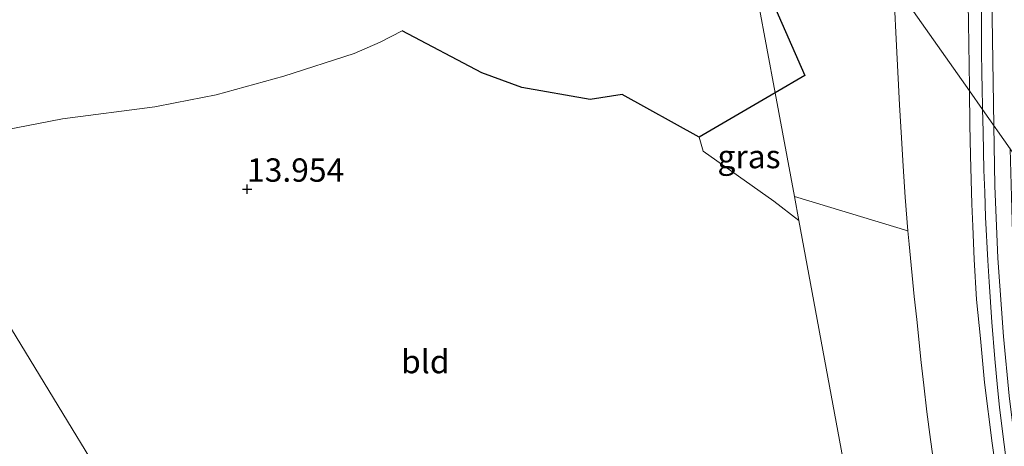
# Model space of a CAD drawing. Units: metres. Extents: x 199990 to 201834, y 399999 to 402610.
# Drawn here: x 200389 to 200495, y 400252 to 400298 of the extents above; entities that cross this region are included whole.
import ezdxf
from ezdxf.enums import TextEntityAlignment as Align

# ---------------------------------------------------------------- set-up
doc = ezdxf.new("R2010")
doc.units = ezdxf.units.M
doc.layers.get('0').update_dxf_attribs({"lineweight": 25})
doc.layers.add('B-ME-GW-HOOGTEPUNT-S-B1', color=10, linetype='Continuous')
doc.layers.add('B-ME-IE-TERREINAFSCHEIDING-HAAG-L-B1', color=10, linetype='Continuous')
for name, color, linetype, lineweight in [('B-ME-GW-KRUINLIJN-L-B1', 93, 'Continuous', 18), ('B-ME-GW-TEENLIJN-L-B1', 93, 'Continuous', 18), ('B-ME-IE-GRASLAND-GV-B6', 93, 'Continuous', 18), ('B-ME-IE-GRONDWERKLIJN-GROND_INGERICHT-GV-B6', 253, 'Continuous', 18), ('B-ME-IE-HULPGEOMETRIE-L-B1', 53, 'Continuous', 18), ('B-ME-VH-VERH_SOORT-ONVERHARD-GV-B6', 8, 'Continuous', 18)]:
    doc.layers.add(name, color=color, linetype=linetype, lineweight=lineweight)
doc.styles.add('NLCS-ISO', font='NLCS-ISO.TTF')

# ---------------------------------------------------------------- blocks, each defined once
blk = doc.blocks.new('hoogtepunt')
for p, q in [((-0.5, 0), (0.5, 0)), ((0, 0.5), (0, -0.5))]:
    blk.add_line(p, q)

msp = doc.modelspace()

# ---------------------------------------------------------------- linework, layer by layer
at = {"layer": 'B-ME-GW-KRUINLIJN-L-B1'}
for points in [[(200475.4195, 400382.4872, 15.423), (200478.6368, 400375.965, 15.399), (200479.7421, 400373.2495, 15.401), (200482.5896, 400365.5078, 15.323), (200485.0162, 400359.8727, 15.287), (200486.5143, 400355.4835, 15.257), (200487.905, 400350.8218, 15.265), (200489.5637, 400344.1086, 15.277), (200490.9931, 400337.0465, 15.301), (200491.8919, 400331.2756, 15.315), (200492.4618, 400325.691, 15.318), (200492.7758, 400321.1084, 15.335), (200493.1567, 400309.2928, 15.339), (200493.4957, 400286.1662, 15.363)], [(200490.8937, 400289.877, 15.4413), (200490.8876, 400290.3127, 15.4498), (200490.791, 400297.167, 15.415), (200490.6758, 400303.227, 15.414)], [(200490.8937, 400289.877, 15.4413), (200490.9443, 400286.2927, 15.3711), (200490.9909, 400282.981, 15.487), (200491.145, 400277.769, 15.527), (200491.2446, 400275.4163, 15.5014), (200491.396, 400271.841, 15.532), (200491.6625, 400267.545, 15.523), (200492.071, 400263.371, 15.566), (200492.51, 400258.666, 15.545), (200493.308, 400252.192, 15.558), (200494.35, 400244.971, 15.576), (200495.7675, 400236.423, 15.532), (200496.9118, 400229.9953, 15.5251), (200498.16, 400223.412, 15.518), (200500.0277, 400213.8608, 15.5227), (200502.0949, 400203.289, 15.5106), (200504.4657, 400191.275, 15.556), (200507.0747, 400177.505, 15.4822)], [(200493.4957, 400286.1662, 15.363), (200493.5905, 400279.7068, 15.449), (200493.9238, 400271.9729, 15.478), (200494.5438, 400263.6073, 15.489), (200495.1408, 400257.2521, 15.472), (200496.2984, 400248.0259, 15.516), (200498.081, 400236.8207, 15.5), (200502.2609, 400214.2974, 15.487), (200508.9895, 400178.7372, 15.464)]]:
    msp.add_polyline3d(points, dxfattribs=at)
at = {"layer": 'B-ME-GW-TEENLIJN-L-B1'}
msp.add_polyline3d([(200482.7737, 400301.4573, 14.1735), (200482.9011, 400298.3501, 14.169), (200482.992, 400296.134, 14.152), (200483.384, 400288.4, 14.122), (200483.6014, 400284.8667, 14.0668), (200483.7893, 400281.8142, 14.0754), (200483.992, 400278.52, 14.032), (200484.303, 400274.9198, 14.0111), (200484.436, 400273.4942, 14.0169), (200484.9816, 400267.893, 14.073), (200485.2448, 400265.4008, 14.1051), (200485.7289, 400260.816, 14.092), (200486.0062, 400258.3937, 14.0786), (200486.3345, 400255.526, 14.1796), (200486.718, 400252.5707, 14.2105), (200487.143, 400249.4921, 14.1948)], dxfattribs=at)
at = {"layer": 'B-ME-IE-GRASLAND-GV-B6'}
for points in [[(200490.6758, 400303.227, 15.414), (200490.791, 400297.167, 15.415), (200490.8876, 400290.3127, 15.4498), (200490.8937, 400289.877, 15.4413), (200482.7737, 400301.4573, 14.1735)], [(200492.1753, 400300.335, 15.364), (200492.1808, 400297.4699, 15.3664), (200492.1878, 400293.894, 15.373), (200492.2201, 400291.9433, 15.3576), (200492.2539, 400289.909, 15.369), (200492.2847, 400288.3641, 15.3646), (200492.2944, 400287.8795, 15.3665), (200490.8937, 400289.877, 15.4413), (200490.8876, 400290.3127, 15.4498), (200490.791, 400297.167, 15.415), (200490.6758, 400303.227, 15.414)], [(200482.7737, 400301.4573, 14.1735), (200490.8937, 400289.877, 15.4413), (200490.9443, 400286.2927, 15.3711), (200490.9909, 400282.981, 15.487), (200491.145, 400277.769, 15.527), (200491.2446, 400275.4163, 15.5014), (200491.396, 400271.841, 15.532), (200491.6625, 400267.545, 15.523), (200492.071, 400263.371, 15.566), (200492.51, 400258.666, 15.545), (200493.308, 400252.192, 15.558), (200494.35, 400244.971, 15.576)], [(200487.143, 400249.4921, 14.1948), (200486.718, 400252.5707, 14.2105), (200486.3345, 400255.526, 14.1796), (200486.0062, 400258.3937, 14.0786), (200485.7289, 400260.816, 14.092), (200485.2448, 400265.4008, 14.1051), (200484.9816, 400267.893, 14.073), (200484.436, 400273.4942, 14.0169), (200484.303, 400274.9198, 14.0111), (200483.992, 400278.52, 14.032), (200483.7893, 400281.8142, 14.0754), (200483.6014, 400284.8667, 14.0668), (200483.384, 400288.4, 14.122), (200482.992, 400296.134, 14.152), (200482.9011, 400298.3501, 14.169)], [(200470.0868, 400289.6888, 13.9949), (200472.1459, 400278.5851, 13.9596), (200472.6218, 400276.0187, 13.9164), (200469.93, 400278.073, 13.931), (200462.365, 400283.437, 13.949), (200461.956, 400284.94, 14.023), (200470.0868, 400289.6888, 13.9949)], [(200494.35, 400244.971, 15.576), (200493.308, 400252.192, 15.558), (200492.51, 400258.666, 15.545), (200492.071, 400263.371, 15.566), (200491.6625, 400267.545, 15.523), (200491.396, 400271.841, 15.532), (200491.2446, 400275.4163, 15.5014), (200491.145, 400277.769, 15.527), (200490.9909, 400282.981, 15.487), (200490.9443, 400286.2927, 15.3711), (200490.8937, 400289.877, 15.4413), (200492.2944, 400287.8795, 15.3665), (200492.3166, 400286.7706, 15.371), (200492.343, 400285.447, 15.389), (200492.4436, 400281.409, 15.4438), (200492.5284, 400279.0447, 15.4601), (200492.625, 400276.354, 15.4572), (200492.8584, 400271.73, 15.48), (200492.9918, 400269.455, 15.4958), (200493.288, 400265.128, 15.5016)], [(200493.288, 400265.128, 15.5016), (200493.623, 400261.211, 15.494), (200493.886, 400258.1415, 15.4881), (200494.0948, 400256.029, 15.4805), (200494.4538, 400253.1365, 15.4961), (200494.899, 400249.808, 15.51)]]:
    msp.add_polyline3d(points, dxfattribs=at)
at = {"layer": 'B-ME-IE-GRONDWERKLIJN-GROND_INGERICHT-GV-B6'}
for points in [[(200457.5699, 400331.8409, 14.2009), (200456.7014, 400338.8803, 14.163), (200482.7737, 400301.4573, 14.1735), (200482.9011, 400298.3501, 14.169), (200482.992, 400296.134, 14.152), (200483.384, 400288.4, 14.122), (200483.6014, 400284.8667, 14.0668), (200483.7893, 400281.8142, 14.0754), (200483.992, 400278.52, 14.032), (200484.303, 400274.9198, 14.0111), (200472.1459, 400278.5851, 13.9596), (200470.0868, 400289.6888, 13.9949), (200467.4221, 400304.0583, 14.1044), (200466.2539, 400307.4746, 14.1312), (200461.9965, 400319.9252, 14.1672), (200457.6187, 400331.7095, 14.2016), (200457.5699, 400331.8409, 14.2009)], [(200467.4221, 400304.0583, 14.1044), (200470.0868, 400289.6888, 13.9949), (200461.956, 400284.94, 14.023), (200453.716, 400289.478, 14.189), (200450.291, 400288.964, 14.229), (200442.979, 400290.244, 14.189), (200438.665, 400291.812, 14.216), (200430.167, 400296.299, 14.158), (200427.805, 400295.085, 13.988), (200425.029, 400293.898, 13.931), (200417.487, 400291.473, 13.853), (200410.251, 400289.457, 13.779), (200405.833, 400288.603, 13.774)], [(200386.225, 400285.441, 13.77), (200393.783, 400286.885, 13.661), (200403.676, 400288.186, 13.757), (200405.833, 400288.603, 13.774), (200410.251, 400289.457, 13.779), (200417.487, 400291.473, 13.853), (200425.029, 400293.898, 13.931), (200427.805, 400295.085, 13.988), (200430.167, 400296.299, 14.158), (200438.665, 400291.812, 14.216), (200442.979, 400290.244, 14.189), (200450.291, 400288.964, 14.229), (200453.716, 400289.478, 14.189), (200461.956, 400284.94, 14.023), (200462.365, 400283.437, 13.949)], [(200405.833, 400288.603, 13.774), (200403.676, 400288.186, 13.757), (200393.783, 400286.885, 13.661), (200386.225, 400285.441, 13.77)], [(200462.365, 400283.437, 13.949), (200469.93, 400278.073, 13.931), (200472.6218, 400276.0187, 13.9164), (200481.5179, 400228.0459, 13.924), (200488.6381, 400189.9469, 13.93), (200492.612, 400168.1965, 13.9335), (200460.752, 400147.691, 14.001), (200450.675, 400164.107, 14.032), (200436.001, 400186.924, 14.065), (200421.8, 400209.736, 14.058), (200402.694, 400240.773, 13.947), (200388.311, 400264.391, 13.776)], [(200481.5179, 400228.0459, 13.924), (200472.6218, 400276.0187, 13.9164), (200472.1459, 400278.5851, 13.9596), (200484.303, 400274.9198, 14.0111), (200484.436, 400273.4942, 14.0169), (200484.9816, 400267.893, 14.073), (200485.2448, 400265.4008, 14.1051), (200485.7289, 400260.816, 14.092), (200486.0062, 400258.3937, 14.0786), (200486.3345, 400255.526, 14.1796), (200486.718, 400252.5707, 14.2105), (200487.143, 400249.4921, 14.1948)], [(200388.311, 400264.391, 13.776), (200402.694, 400240.773, 13.947), (200421.8, 400209.736, 14.058), (200436.001, 400186.924, 14.065), (200450.675, 400164.107, 14.032), (200460.752, 400147.691, 14.001), (200457.527, 400145.615, 13.894), (200401.866, 400109.786, 13.951), (200401.318, 400109.433, 13.929), (200387.367, 400132.259, 13.804)]]:
    msp.add_polyline3d(points, dxfattribs=at)
at = {"layer": 'B-ME-IE-HULPGEOMETRIE-L-B1'}
msp.add_polyline3d([(200342.8, 400501.228, 13.133), (200401.302, 400417.779, 13.653), (200418.372, 400393.43, 14.236), (200428.543, 400400.401, 14.236), (200434.288, 400391.9, 14.236), (200424.273, 400384.953, 14.236), (200427.69, 400380.078, 14.438), (200434.956, 400369.71, 14.206), (200437.776, 400365.654, 14.326), (200440.89, 400361.203, 14.403), (200440.442, 400361.02, 14.388), (200442.821, 400355.202, 14.39), (200444.587, 400355.923, 14.417), (200447.771, 400352.16, 14.299), (200456.7014, 400338.8803, 14.163), (200482.7737, 400301.4573, 14.1735), (200490.8937, 400289.877, 15.4413), (200492.2944, 400287.8795, 15.3665), (200495.2333, 400283.6881, 15.3924), (200496.0297, 400282.5523, 15.5005), (200507.2082, 400266.6264, 12.3097), (200510.1749, 400262.441, 12.0671), (200517.253, 400252.283, 11.602)], dxfattribs=at)
at = {"layer": 'B-ME-IE-TERREINAFSCHEIDING-HAAG-L-B1'}
msp.add_polyline3d([(200459.649, 400322.5, 14.27), (200466.2539, 400307.4746, 14.1312), (200473.258, 400291.541, 13.984), (200470.0868, 400289.6888, 13.9949), (200461.956, 400284.94, 14.023), (200453.716, 400289.478, 14.189), (200450.291, 400288.964, 14.229), (200442.979, 400290.244, 14.189), (200438.665, 400291.812, 14.216), (200430.167, 400296.299, 14.158)], dxfattribs=at)
at = {"layer": 'B-ME-VH-VERH_SOORT-ONVERHARD-GV-B6'}
for points in [[(200495.2333, 400283.6881, 15.3924), (200492.2944, 400287.8795, 15.3665), (200492.2847, 400288.3641, 15.3646), (200492.2539, 400289.909, 15.369), (200492.2201, 400291.9433, 15.3576), (200492.1878, 400293.894, 15.373), (200492.1808, 400297.4699, 15.3664), (200492.1753, 400300.335, 15.364)], [(200494.899, 400249.808, 15.51), (200494.4538, 400253.1365, 15.4961), (200494.0948, 400256.029, 15.4805), (200493.886, 400258.1415, 15.4881), (200493.623, 400261.211, 15.494), (200493.288, 400265.128, 15.5016), (200492.9918, 400269.455, 15.4958), (200492.8584, 400271.73, 15.48), (200492.625, 400276.354, 15.4572), (200492.5284, 400279.0447, 15.4601), (200492.4436, 400281.409, 15.4438), (200492.343, 400285.447, 15.389), (200492.3166, 400286.7706, 15.371), (200492.2944, 400287.8795, 15.3665), (200495.2333, 400283.6881, 15.3924), (200495.378, 400278.534, 15.444), (200495.5438, 400273.4016, 15.4684), (200495.6805, 400270.123, 15.484), (200495.9368, 400265.4595, 15.4805)]]:
    msp.add_polyline3d(points, dxfattribs=at)

# ---------------------------------------------------------------- block references
at = {"layer": 'B-ME-GW-HOOGTEPUNT-S-B1', "rotation": 90}
msp.add_blockref('hoogtepunt', (200413.54, 400279.379, 13.954), dxfattribs=at)
msp.add_blockref('hoogtepunt', (200413.54, 400279.379, 13.954), dxfattribs=at)

# ---------------------------------------------------------------- texts
at = {"layer": 'B-ME-GW-HOOGTEPUNT-S-B1', "ltscale": 0.2, "style": 'NLCS-ISO'}
msp.add_text('13.954', height=2.5, dxfattribs=at).set_placement((200413.54, 400279.379, 13.954), align=Align.BOTTOM_LEFT)
msp.add_text('13.954', height=2.5, dxfattribs=at).set_placement((200413.54, 400279.379, 13.954), align=Align.BOTTOM_LEFT)
at = {"layer": 'B-ME-IE-GRASLAND-GV-B6', "ltscale": 0.2, "style": 'NLCS-ISO'}
msp.add_text('gras', height=2.5, dxfattribs=at).set_placement((200467.2889, 400282.8537), align=Align.MIDDLE_CENTER)
at = {"layer": 'B-ME-IE-GRONDWERKLIJN-GROND_INGERICHT-GV-B6', "ltscale": 0.2, "style": 'NLCS-ISO'}
msp.add_text('bld', height=2.5, dxfattribs=at).set_placement((200432.6327, 400260.9123), align=Align.MIDDLE_CENTER)

doc.saveas('drawing.dxf')
